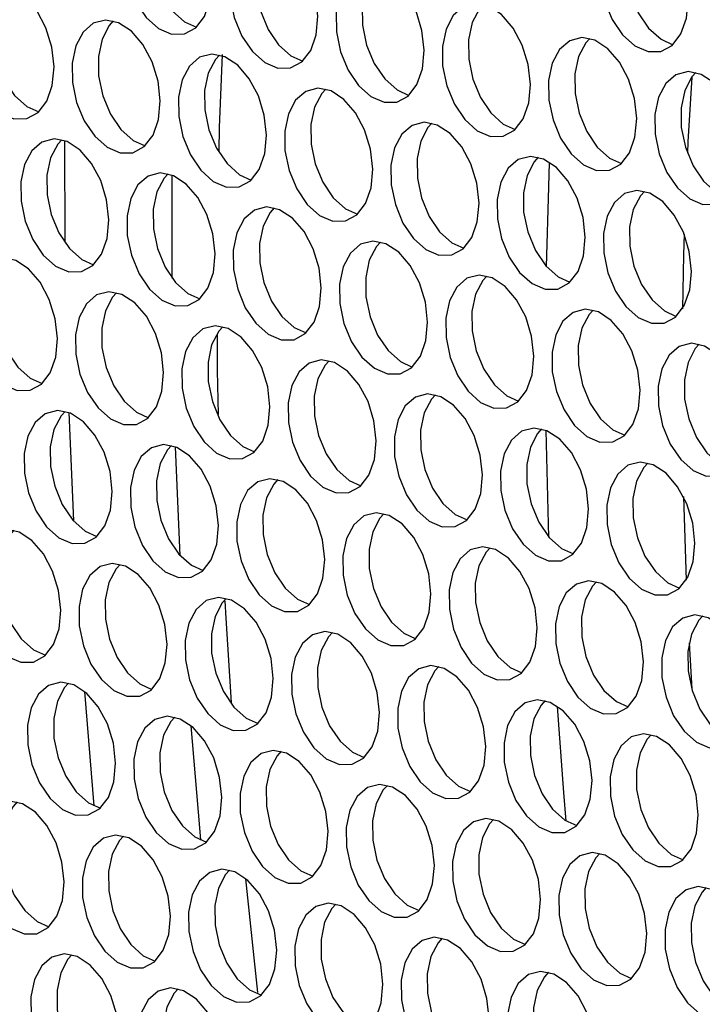
# Model space of a CAD drawing. Units: millimetres. Extents: x 100 to 5840, y 100 to 4103.
# Drawn here: x 4500 to 4540, y 3111 to 3168 of the extents above; entities that cross this region are included whole.
import ezdxf

# ---------------------------------------------------------------- set-up
doc = ezdxf.new("R2010")
doc.units = ezdxf.units.MM
doc.header["$LTSCALE"] = 20

msp = doc.modelspace()

# ---------------------------------------------------------------- linework, layer by layer
at = {"color": 7, "linetype": 'Continuous', "lineweight": 25}
for p, q in [((4502.678, 3160.946), (4502.696, 3155.014)), ((4508.944, 3152.944), (4508.952, 3158.93)), ((4502.928, 3145.117), (4503.204, 3138.811)), ((4530.875, 3137.863), (4530.722, 3144.075)), ((4509.417, 3136.797), (4509.148, 3143.121)), ((4538.702, 3140.239), (4538.86, 3135.369)), ((4539.033, 3131.713), (4539.188, 3129.026)), ((4513.216, 3117.977), (4513.91, 3111.361))]:
    msp.add_line(p, q, dxfattribs=at)
at = {"color": 7, "linetype": 'Continuous', "lineweight": 25, "flags": 128}
for points in [[(4511.248, 3170.164), (4511.12, 3171.32), (4510.774, 3172.446), (4510.243, 3173.443), (4509.571, 3174.222), (4508.821, 3174.714), (4508.057, 3174.874), (4507.348, 3174.689), (4506.758, 3174.176), (4506.337, 3173.379), (4506.125, 3172.37), (4506.139, 3171.239), (4506.378, 3170.085), (4506.822, 3169.011), (4507.43, 3168.113), (4508.149, 3167.471), (4508.915, 3167.141), (4509.659, 3167.153), (4510.316, 3167.506), (4510.828, 3168.168), (4511.148, 3169.082), (4511.248, 3170.164)], [(4508.512, 3174.819), (4508.278, 3174.562), (4507.858, 3173.765), (4507.645, 3172.756), (4507.659, 3171.625), (4507.899, 3170.471), (4508.342, 3169.397), (4508.951, 3168.499), (4509.67, 3167.857), (4510.359, 3167.545)], [(4538.979, 3169.146), (4538.851, 3170.302), (4538.506, 3171.429), (4537.974, 3172.426), (4537.303, 3173.204), (4536.552, 3173.696), (4535.788, 3173.857), (4535.08, 3173.672), (4534.489, 3173.158), (4534.069, 3172.362), (4533.856, 3171.353), (4533.87, 3170.221), (4534.11, 3169.067), (4534.553, 3167.993), (4535.162, 3167.095), (4535.881, 3166.453), (4536.646, 3166.123), (4537.391, 3166.135), (4538.048, 3166.488), (4538.559, 3167.151), (4538.879, 3168.064), (4538.979, 3169.146)], [(4536.243, 3173.802), (4536.009, 3173.545), (4535.589, 3172.748), (4535.376, 3171.739), (4535.391, 3170.607), (4535.63, 3169.453), (4536.074, 3168.379), (4536.682, 3167.481), (4537.401, 3166.839), (4538.091, 3166.527)], [(4517.432, 3168.181), (4517.304, 3169.337), (4516.959, 3170.463), (4516.427, 3171.46), (4515.756, 3172.239), (4515.005, 3172.731), (4514.241, 3172.891), (4513.533, 3172.707), (4512.942, 3172.193), (4512.522, 3171.397), (4512.309, 3170.387), (4512.323, 3169.256), (4512.563, 3168.102), (4513.006, 3167.028), (4513.615, 3166.13), (4514.334, 3165.488), (4515.099, 3165.158), (4515.844, 3165.17), (4516.501, 3165.523), (4517.012, 3166.186), (4517.332, 3167.099), (4517.432, 3168.181)], [(4514.696, 3172.836), (4514.462, 3172.579), (4514.042, 3171.783), (4513.829, 3170.774), (4513.844, 3169.642), (4514.083, 3168.488), (4514.527, 3167.414), (4515.135, 3166.516), (4515.854, 3165.874), (4516.544, 3165.562)], [(4523.617, 3166.198), (4523.489, 3167.354), (4523.143, 3168.481), (4522.611, 3169.478), (4521.94, 3170.256), (4521.189, 3170.748), (4520.426, 3170.908), (4519.717, 3170.724), (4519.126, 3170.21), (4518.706, 3169.414), (4518.494, 3168.405), (4518.508, 3167.273), (4518.747, 3166.119), (4519.191, 3165.045), (4519.799, 3164.147), (4520.518, 3163.505), (4521.284, 3163.175), (4522.028, 3163.187), (4522.685, 3163.54), (4523.197, 3164.203), (4523.517, 3165.116), (4523.617, 3166.198)], [(4520.881, 3170.854), (4520.647, 3170.596), (4520.226, 3169.8), (4520.014, 3168.791), (4520.028, 3167.659), (4520.267, 3166.505), (4520.711, 3165.431), (4521.319, 3164.533), (4522.038, 3163.891), (4522.728, 3163.579)], [(4502.07, 3165.233), (4501.942, 3166.389), (4501.596, 3167.515), (4501.064, 3168.512), (4500.393, 3169.291), (4499.642, 3169.783), (4498.879, 3169.943), (4498.17, 3169.759), (4497.579, 3169.245), (4497.159, 3168.449), (4496.947, 3167.439), (4496.961, 3166.308), (4497.2, 3165.154), (4497.644, 3164.08), (4498.252, 3163.182), (4498.971, 3162.54), (4499.737, 3162.21), (4500.481, 3162.222), (4501.138, 3162.575), (4501.65, 3163.238), (4501.97, 3164.151), (4502.07, 3165.233)], [(4499.334, 3169.888), (4499.1, 3169.631), (4498.679, 3168.835), (4498.467, 3167.826), (4498.481, 3166.694), (4498.72, 3165.54), (4499.164, 3164.466), (4499.772, 3163.568), (4500.491, 3162.926), (4501.181, 3162.614)], [(4529.801, 3164.216), (4529.673, 3165.371), (4529.328, 3166.498), (4528.796, 3167.495), (4528.125, 3168.274), (4527.374, 3168.765), (4526.61, 3168.926), (4525.902, 3168.741), (4525.311, 3168.228), (4524.891, 3167.431), (4524.678, 3166.422), (4524.692, 3165.29), (4524.932, 3164.136), (4525.375, 3163.062), (4525.984, 3162.164), (4526.702, 3161.522), (4527.468, 3161.192), (4528.213, 3161.205), (4528.87, 3161.558), (4529.381, 3162.22), (4529.701, 3163.133), (4529.801, 3164.216)], [(4527.065, 3168.871), (4526.831, 3168.614), (4526.411, 3167.817), (4526.198, 3166.808), (4526.212, 3165.676), (4526.452, 3164.522), (4526.896, 3163.449), (4527.504, 3162.551), (4528.223, 3161.908), (4528.913, 3161.596)], [(4508.254, 3163.25), (4508.126, 3164.406), (4507.781, 3165.533), (4507.249, 3166.529), (4506.578, 3167.308), (4505.827, 3167.8), (4505.063, 3167.96), (4504.355, 3167.776), (4503.764, 3167.262), (4503.344, 3166.466), (4503.131, 3165.457), (4503.145, 3164.325), (4503.385, 3163.171), (4503.828, 3162.097), (4504.437, 3161.199), (4505.155, 3160.557), (4505.921, 3160.227), (4506.666, 3160.239), (4507.323, 3160.592), (4507.834, 3161.255), (4508.154, 3162.168), (4508.254, 3163.25)], [(4505.518, 3167.906), (4505.284, 3167.648), (4504.864, 3166.852), (4504.651, 3165.843), (4504.665, 3164.711), (4504.905, 3163.557), (4505.349, 3162.483), (4505.957, 3161.585), (4506.676, 3160.943), (4507.366, 3160.631)], [(4535.986, 3162.233), (4535.858, 3163.389), (4535.512, 3164.515), (4534.98, 3165.512), (4534.309, 3166.291), (4533.558, 3166.782), (4532.795, 3166.943), (4532.086, 3166.758), (4531.495, 3166.245), (4531.075, 3165.448), (4530.862, 3164.439), (4530.877, 3163.307), (4531.116, 3162.153), (4531.56, 3161.08), (4532.168, 3160.182), (4532.887, 3159.539), (4533.653, 3159.21), (4534.397, 3159.222), (4535.054, 3159.575), (4535.565, 3160.237), (4535.885, 3161.15), (4535.986, 3162.233)], [(4533.25, 3166.888), (4533.016, 3166.631), (4532.595, 3165.834), (4532.383, 3164.825), (4532.397, 3163.693), (4532.636, 3162.539), (4533.08, 3161.466), (4533.688, 3160.568), (4534.407, 3159.925), (4535.097, 3159.613)], [(4514.439, 3161.268), (4514.311, 3162.423), (4513.965, 3163.55), (4513.433, 3164.547), (4512.762, 3165.325), (4512.011, 3165.817), (4511.248, 3165.978), (4510.539, 3165.793), (4509.948, 3165.28), (4509.528, 3164.483), (4509.315, 3163.474), (4509.33, 3162.342), (4509.569, 3161.188), (4510.013, 3160.114), (4510.621, 3159.216), (4511.34, 3158.574), (4512.106, 3158.244), (4512.85, 3158.257), (4513.507, 3158.609), (4514.018, 3159.272), (4514.338, 3160.185), (4514.439, 3161.268)], [(4511.703, 3165.923), (4511.469, 3165.666), (4511.048, 3164.869), (4510.836, 3163.86), (4510.85, 3162.728), (4511.089, 3161.574), (4511.533, 3160.5), (4512.141, 3159.603), (4512.86, 3158.96), (4513.55, 3158.648)], [(4511.863, 3165.961), (4511.687, 3161.698), (4511.661, 3160.325)], [(4542.17, 3160.25), (4542.042, 3161.406), (4541.697, 3162.532), (4541.165, 3163.529), (4540.493, 3164.308), (4539.743, 3164.799), (4538.979, 3164.96), (4538.27, 3164.775), (4537.68, 3164.262), (4537.259, 3163.465), (4537.047, 3162.456), (4537.061, 3161.324), (4537.3, 3160.17), (4537.744, 3159.097), (4538.352, 3158.199), (4539.071, 3157.556), (4539.837, 3157.227), (4540.582, 3157.239), (4541.239, 3157.592), (4541.75, 3158.254), (4542.07, 3159.167), (4542.17, 3160.25)], [(4539.434, 3164.905), (4539.2, 3164.648), (4538.78, 3163.851), (4538.567, 3162.842), (4538.581, 3161.71), (4538.821, 3160.556), (4539.264, 3159.483), (4539.873, 3158.585), (4540.592, 3157.943), (4541.282, 3157.63)], [(4539.195, 3164.642), (4538.97, 3160.874), (4538.937, 3160.214)], [(4520.623, 3159.285), (4520.495, 3160.441), (4520.15, 3161.567), (4519.618, 3162.564), (4518.946, 3163.343), (4518.196, 3163.834), (4517.432, 3163.995), (4516.723, 3163.81), (4516.133, 3163.297), (4515.712, 3162.5), (4515.5, 3161.491), (4515.514, 3160.359), (4515.753, 3159.205), (4516.197, 3158.132), (4516.805, 3157.234), (4517.524, 3156.591), (4518.29, 3156.262), (4519.035, 3156.274), (4519.692, 3156.627), (4520.203, 3157.289), (4520.523, 3158.202), (4520.623, 3159.285)], [(4517.887, 3163.94), (4517.653, 3163.683), (4517.233, 3162.886), (4517.02, 3161.877), (4517.034, 3160.745), (4517.274, 3159.591), (4517.717, 3158.518), (4518.326, 3157.62), (4519.045, 3156.977), (4519.735, 3156.665)], [(4526.808, 3157.302), (4526.679, 3158.458), (4526.334, 3159.584), (4525.802, 3160.581), (4525.131, 3161.36), (4524.38, 3161.851), (4523.617, 3162.012), (4522.908, 3161.827), (4522.317, 3161.314), (4521.897, 3160.517), (4521.684, 3159.508), (4521.698, 3158.376), (4521.938, 3157.222), (4522.381, 3156.149), (4522.99, 3155.251), (4523.709, 3154.608), (4524.474, 3154.279), (4525.219, 3154.291), (4525.876, 3154.644), (4526.387, 3155.306), (4526.707, 3156.219), (4526.808, 3157.302)], [(4524.071, 3161.957), (4523.837, 3161.7), (4523.417, 3160.903), (4523.205, 3159.894), (4523.219, 3158.762), (4523.458, 3157.608), (4523.902, 3156.535), (4524.51, 3155.637), (4525.229, 3154.995), (4525.919, 3154.682)], [(4505.261, 3156.337), (4505.132, 3157.492), (4504.787, 3158.619), (4504.255, 3159.616), (4503.584, 3160.395), (4502.833, 3160.886), (4502.07, 3161.047), (4501.361, 3160.862), (4500.77, 3160.349), (4500.35, 3159.552), (4500.137, 3158.543), (4500.151, 3157.411), (4500.391, 3156.257), (4500.834, 3155.183), (4501.443, 3154.286), (4502.162, 3153.643), (4502.927, 3153.313), (4503.672, 3153.326), (4504.329, 3153.679), (4504.84, 3154.341), (4505.16, 3155.254), (4505.261, 3156.337)], [(4502.524, 3160.992), (4502.29, 3160.735), (4501.87, 3159.938), (4501.658, 3158.929), (4501.672, 3157.797), (4501.911, 3156.643), (4502.355, 3155.57), (4502.963, 3154.672), (4503.682, 3154.029), (4504.372, 3153.717)], [(4532.992, 3155.319), (4532.864, 3156.475), (4532.518, 3157.601), (4531.986, 3158.598), (4531.315, 3159.377), (4530.565, 3159.869), (4529.801, 3160.029), (4529.092, 3159.844), (4528.502, 3159.331), (4528.081, 3158.534), (4527.869, 3157.525), (4527.883, 3156.394), (4528.122, 3155.24), (4528.566, 3154.166), (4529.174, 3153.268), (4529.893, 3152.626), (4530.659, 3152.296), (4531.403, 3152.308), (4532.06, 3152.661), (4532.572, 3153.323), (4532.892, 3154.237), (4532.992, 3155.319)], [(4530.256, 3159.974), (4530.022, 3159.717), (4529.602, 3158.921), (4529.389, 3157.911), (4529.403, 3156.78), (4529.643, 3155.626), (4530.086, 3154.552), (4530.695, 3153.654), (4531.413, 3153.012), (4532.103, 3152.7)], [(4530.74, 3153.602), (4530.865, 3158.254), (4530.919, 3159.68)], [(4511.445, 3154.354), (4511.317, 3155.51), (4510.971, 3156.636), (4510.439, 3157.633), (4509.768, 3158.412), (4509.018, 3158.903), (4508.254, 3159.064), (4507.545, 3158.879), (4506.955, 3158.366), (4506.534, 3157.569), (4506.322, 3156.56), (4506.336, 3155.428), (4506.575, 3154.274), (4507.019, 3153.201), (4507.627, 3152.303), (4508.346, 3151.66), (4509.112, 3151.331), (4509.856, 3151.343), (4510.513, 3151.696), (4511.025, 3152.358), (4511.345, 3153.271), (4511.445, 3154.354)], [(4508.709, 3159.009), (4508.475, 3158.752), (4508.055, 3157.955), (4507.842, 3156.946), (4507.856, 3155.814), (4508.096, 3154.66), (4508.539, 3153.587), (4509.148, 3152.689), (4509.866, 3152.047), (4510.556, 3151.734)], [(4539.176, 3153.336), (4539.048, 3154.492), (4538.703, 3155.618), (4538.171, 3156.615), (4537.5, 3157.394), (4536.749, 3157.886), (4535.985, 3158.046), (4535.277, 3157.862), (4534.686, 3157.348), (4534.266, 3156.552), (4534.053, 3155.543), (4534.067, 3154.411), (4534.307, 3153.257), (4534.75, 3152.183), (4535.359, 3151.285), (4536.078, 3150.643), (4536.843, 3150.313), (4537.588, 3150.325), (4538.245, 3150.678), (4538.756, 3151.341), (4539.076, 3152.254), (4539.176, 3153.336)], [(4536.44, 3157.991), (4536.206, 3157.734), (4535.786, 3156.938), (4535.573, 3155.929), (4535.588, 3154.797), (4535.827, 3153.643), (4536.271, 3152.569), (4536.879, 3151.671), (4537.598, 3151.029), (4538.288, 3150.717)], [(4517.629, 3152.371), (4517.501, 3153.527), (4517.156, 3154.653), (4516.624, 3155.65), (4515.953, 3156.429), (4515.202, 3156.921), (4514.438, 3157.081), (4513.73, 3156.896), (4513.139, 3156.383), (4512.719, 3155.586), (4512.506, 3154.577), (4512.52, 3153.445), (4512.76, 3152.291), (4513.203, 3151.218), (4513.812, 3150.32), (4514.531, 3149.678), (4515.296, 3149.348), (4516.041, 3149.36), (4516.698, 3149.713), (4517.209, 3150.375), (4517.529, 3151.288), (4517.629, 3152.371)], [(4514.893, 3157.026), (4514.659, 3156.769), (4514.239, 3155.972), (4514.026, 3154.963), (4514.041, 3153.832), (4514.28, 3152.678), (4514.724, 3151.604), (4515.332, 3150.706), (4516.051, 3150.064), (4516.741, 3149.752)], [(4538.747, 3155.508), (4538.712, 3154.304), (4538.647, 3151.153)], [(4523.814, 3150.388), (4523.686, 3151.544), (4523.34, 3152.67), (4522.808, 3153.667), (4522.137, 3154.446), (4521.386, 3154.938), (4520.623, 3155.098), (4519.914, 3154.914), (4519.323, 3154.4), (4518.903, 3153.604), (4518.69, 3152.594), (4518.705, 3151.463), (4518.944, 3150.309), (4519.388, 3149.235), (4519.996, 3148.337), (4520.715, 3147.695), (4521.481, 3147.365), (4522.225, 3147.377), (4522.882, 3147.73), (4523.393, 3148.393), (4523.713, 3149.306), (4523.814, 3150.388)], [(4521.078, 3155.043), (4520.844, 3154.786), (4520.423, 3153.99), (4520.211, 3152.981), (4520.225, 3151.849), (4520.464, 3150.695), (4520.908, 3149.621), (4521.516, 3148.723), (4522.235, 3148.081), (4522.925, 3147.769)], [(4502.267, 3149.423), (4502.139, 3150.579), (4501.793, 3151.705), (4501.261, 3152.702), (4500.59, 3153.481), (4499.839, 3153.972), (4499.076, 3154.133), (4498.367, 3153.948), (4497.776, 3153.435), (4497.356, 3152.638), (4497.143, 3151.629), (4497.158, 3150.497), (4497.397, 3149.343), (4497.841, 3148.27), (4498.449, 3147.372), (4499.168, 3146.73), (4499.934, 3146.4), (4500.678, 3146.412), (4501.335, 3146.765), (4501.846, 3147.427), (4502.166, 3148.34), (4502.267, 3149.423)], [(4499.531, 3154.078), (4499.297, 3153.821), (4498.876, 3153.024), (4498.664, 3152.015), (4498.678, 3150.884), (4498.917, 3149.73), (4499.361, 3148.656), (4499.969, 3147.758), (4500.688, 3147.116), (4501.378, 3146.804)], [(4529.998, 3148.405), (4529.87, 3149.561), (4529.525, 3150.688), (4528.993, 3151.684), (4528.322, 3152.463), (4527.571, 3152.955), (4526.807, 3153.115), (4526.099, 3152.931), (4525.508, 3152.417), (4525.087, 3151.621), (4524.875, 3150.612), (4524.889, 3149.48), (4525.129, 3148.326), (4525.572, 3147.252), (4526.18, 3146.354), (4526.899, 3145.712), (4527.665, 3145.382), (4528.41, 3145.394), (4529.067, 3145.747), (4529.578, 3146.41), (4529.898, 3147.323), (4529.998, 3148.405)], [(4527.262, 3153.061), (4527.028, 3152.803), (4526.608, 3152.007), (4526.395, 3150.998), (4526.409, 3149.866), (4526.649, 3148.712), (4527.092, 3147.638), (4527.701, 3146.74), (4528.42, 3146.098), (4529.11, 3145.786)], [(4508.451, 3147.44), (4508.323, 3148.596), (4507.978, 3149.722), (4507.446, 3150.719), (4506.775, 3151.498), (4506.024, 3151.99), (4505.26, 3152.15), (4504.552, 3151.966), (4503.961, 3151.452), (4503.54, 3150.655), (4503.328, 3149.646), (4503.342, 3148.515), (4503.582, 3147.361), (4504.025, 3146.287), (4504.633, 3145.389), (4505.352, 3144.747), (4506.118, 3144.417), (4506.863, 3144.429), (4507.52, 3144.782), (4508.031, 3145.445), (4508.351, 3146.358), (4508.451, 3147.44)], [(4505.715, 3152.095), (4505.481, 3151.838), (4505.061, 3151.042), (4504.848, 3150.033), (4504.862, 3148.901), (4505.102, 3147.747), (4505.545, 3146.673), (4506.154, 3145.775), (4506.873, 3145.133), (4507.563, 3144.821)], [(4536.183, 3146.423), (4536.054, 3147.578), (4535.709, 3148.705), (4535.177, 3149.702), (4534.506, 3150.48), (4533.755, 3150.972), (4532.992, 3151.133), (4532.283, 3150.948), (4531.692, 3150.435), (4531.272, 3149.638), (4531.059, 3148.629), (4531.073, 3147.497), (4531.313, 3146.343), (4531.757, 3145.269), (4532.365, 3144.371), (4533.084, 3143.729), (4533.85, 3143.399), (4534.594, 3143.412), (4535.251, 3143.765), (4535.762, 3144.427), (4536.082, 3145.34), (4536.183, 3146.423)], [(4533.447, 3151.078), (4533.213, 3150.821), (4532.792, 3150.024), (4532.58, 3149.015), (4532.594, 3147.883), (4532.833, 3146.729), (4533.277, 3145.655), (4533.885, 3144.758), (4534.604, 3144.115), (4535.294, 3143.803)], [(4514.636, 3145.457), (4514.507, 3146.613), (4514.162, 3147.74), (4513.63, 3148.736), (4512.959, 3149.515), (4512.208, 3150.007), (4511.445, 3150.167), (4510.736, 3149.983), (4510.145, 3149.469), (4509.725, 3148.673), (4509.512, 3147.664), (4509.526, 3146.532), (4509.766, 3145.378), (4510.21, 3144.304), (4510.818, 3143.406), (4511.537, 3142.764), (4512.303, 3142.434), (4513.047, 3142.446), (4513.704, 3142.799), (4514.215, 3143.462), (4514.535, 3144.375), (4514.636, 3145.457)], [(4511.9, 3150.112), (4511.666, 3149.855), (4511.245, 3149.059), (4511.033, 3148.05), (4511.047, 3146.918), (4511.286, 3145.764), (4511.73, 3144.69), (4512.338, 3143.792), (4513.057, 3143.15), (4513.747, 3142.838)], [(4511.566, 3149.649), (4511.571, 3147.56), (4511.632, 3145.001)], [(4542.367, 3144.44), (4542.239, 3145.596), (4541.893, 3146.722), (4541.362, 3147.719), (4540.69, 3148.498), (4539.94, 3148.989), (4539.176, 3149.15), (4538.467, 3148.965), (4537.877, 3148.452), (4537.456, 3147.655), (4537.244, 3146.646), (4537.258, 3145.514), (4537.497, 3144.36), (4537.941, 3143.287), (4538.549, 3142.389), (4539.268, 3141.746), (4540.034, 3141.417), (4540.778, 3141.429), (4541.435, 3141.782), (4541.947, 3142.444), (4542.267, 3143.357), (4542.367, 3144.44)], [(4539.631, 3149.095), (4539.397, 3148.838), (4538.977, 3148.041), (4538.764, 3147.032), (4538.778, 3145.9), (4539.018, 3144.746), (4539.461, 3143.673), (4540.07, 3142.775), (4540.789, 3142.132), (4541.479, 3141.82)], [(4520.82, 3143.474), (4520.692, 3144.63), (4520.346, 3145.757), (4519.815, 3146.754), (4519.143, 3147.532), (4518.393, 3148.024), (4517.629, 3148.185), (4516.92, 3148), (4516.33, 3147.486), (4515.909, 3146.69), (4515.697, 3145.681), (4515.711, 3144.549), (4515.95, 3143.395), (4516.394, 3142.321), (4517.002, 3141.423), (4517.721, 3140.781), (4518.487, 3140.451), (4519.231, 3140.463), (4519.888, 3140.816), (4520.4, 3141.479), (4520.72, 3142.392), (4520.82, 3143.474)], [(4518.084, 3148.13), (4517.85, 3147.873), (4517.43, 3147.076), (4517.217, 3146.067), (4517.231, 3144.935), (4517.471, 3143.781), (4517.914, 3142.707), (4518.523, 3141.81), (4519.242, 3141.167), (4519.932, 3140.855)], [(4527.005, 3141.492), (4526.876, 3142.647), (4526.531, 3143.774), (4525.999, 3144.771), (4525.328, 3145.55), (4524.577, 3146.041), (4523.813, 3146.202), (4523.105, 3146.017), (4522.514, 3145.504), (4522.094, 3144.707), (4521.881, 3143.698), (4521.895, 3142.566), (4522.135, 3141.412), (4522.578, 3140.338), (4523.187, 3139.441), (4523.906, 3138.798), (4524.671, 3138.468), (4525.416, 3138.481), (4526.073, 3138.834), (4526.584, 3139.496), (4526.904, 3140.409), (4527.005, 3141.492)], [(4524.268, 3146.147), (4524.034, 3145.89), (4523.614, 3145.093), (4523.401, 3144.084), (4523.416, 3142.952), (4523.655, 3141.798), (4524.099, 3140.725), (4524.707, 3139.827), (4525.426, 3139.184), (4526.116, 3138.872)], [(4505.458, 3140.526), (4505.329, 3141.682), (4504.984, 3142.809), (4504.452, 3143.806), (4503.781, 3144.584), (4503.03, 3145.076), (4502.266, 3145.237), (4501.558, 3145.052), (4500.967, 3144.538), (4500.547, 3143.742), (4500.334, 3142.733), (4500.348, 3141.601), (4500.588, 3140.447), (4501.031, 3139.373), (4501.64, 3138.475), (4502.359, 3137.833), (4503.124, 3137.503), (4503.869, 3137.515), (4504.526, 3137.868), (4505.037, 3138.531), (4505.357, 3139.444), (4505.458, 3140.526)], [(4502.721, 3145.182), (4502.487, 3144.925), (4502.067, 3144.128), (4501.854, 3143.119), (4501.869, 3141.987), (4502.108, 3140.833), (4502.552, 3139.759), (4503.16, 3138.861), (4503.879, 3138.219), (4504.569, 3137.907)], [(4533.189, 3139.509), (4533.061, 3140.665), (4532.715, 3141.791), (4532.183, 3142.788), (4531.512, 3143.567), (4530.761, 3144.058), (4529.998, 3144.219), (4529.289, 3144.034), (4528.698, 3143.521), (4528.278, 3142.724), (4528.066, 3141.715), (4528.08, 3140.583), (4528.319, 3139.429), (4528.763, 3138.356), (4529.371, 3137.458), (4530.09, 3136.815), (4530.856, 3136.486), (4531.6, 3136.498), (4532.257, 3136.851), (4532.769, 3137.513), (4533.089, 3138.426), (4533.189, 3139.509)], [(4530.453, 3144.164), (4530.219, 3143.907), (4529.798, 3143.11), (4529.586, 3142.101), (4529.6, 3140.969), (4529.84, 3139.815), (4530.283, 3138.742), (4530.891, 3137.844), (4531.61, 3137.202), (4532.3, 3136.889)], [(4511.642, 3138.544), (4511.514, 3139.699), (4511.168, 3140.826), (4510.636, 3141.823), (4509.965, 3142.602), (4509.214, 3143.093), (4508.451, 3143.254), (4507.742, 3143.069), (4507.151, 3142.556), (4506.731, 3141.759), (4506.519, 3140.75), (4506.533, 3139.618), (4506.772, 3138.464), (4507.216, 3137.39), (4507.824, 3136.493), (4508.543, 3135.85), (4509.309, 3135.52), (4510.053, 3135.533), (4510.71, 3135.886), (4511.222, 3136.548), (4511.542, 3137.461), (4511.642, 3138.544)], [(4508.906, 3143.199), (4508.672, 3142.942), (4508.251, 3142.145), (4508.039, 3141.136), (4508.053, 3140.004), (4508.293, 3138.85), (4508.736, 3137.777), (4509.344, 3136.879), (4510.063, 3136.236), (4510.753, 3135.924)], [(4539.373, 3137.526), (4539.245, 3138.682), (4538.9, 3139.808), (4538.368, 3140.805), (4537.697, 3141.584), (4536.946, 3142.076), (4536.182, 3142.236), (4535.474, 3142.051), (4534.883, 3141.538), (4534.463, 3140.741), (4534.25, 3139.732), (4534.264, 3138.6), (4534.504, 3137.446), (4534.947, 3136.373), (4535.556, 3135.475), (4536.275, 3134.833), (4537.04, 3134.503), (4537.785, 3134.515), (4538.442, 3134.868), (4538.953, 3135.53), (4539.273, 3136.443), (4539.373, 3137.526)], [(4536.637, 3142.181), (4536.403, 3141.924), (4535.983, 3141.127), (4535.77, 3140.118), (4535.784, 3138.987), (4536.024, 3137.833), (4536.468, 3136.759), (4537.076, 3135.861), (4537.795, 3135.219), (4538.485, 3134.907)], [(4517.826, 3136.561), (4517.698, 3137.717), (4517.353, 3138.843), (4516.821, 3139.84), (4516.15, 3140.619), (4515.399, 3141.11), (4514.635, 3141.271), (4513.927, 3141.086), (4513.336, 3140.573), (4512.916, 3139.776), (4512.703, 3138.767), (4512.717, 3137.635), (4512.957, 3136.481), (4513.4, 3135.408), (4514.009, 3134.51), (4514.727, 3133.867), (4515.493, 3133.538), (4516.238, 3133.55), (4516.895, 3133.903), (4517.406, 3134.565), (4517.726, 3135.478), (4517.826, 3136.561)], [(4515.09, 3141.216), (4514.856, 3140.959), (4514.436, 3140.162), (4514.223, 3139.153), (4514.237, 3138.021), (4514.477, 3136.867), (4514.921, 3135.794), (4515.529, 3134.896), (4516.248, 3134.253), (4516.938, 3133.941)], [(4524.011, 3134.578), (4523.883, 3135.734), (4523.537, 3136.86), (4523.005, 3137.857), (4522.334, 3138.636), (4521.583, 3139.127), (4520.82, 3139.288), (4520.111, 3139.103), (4519.52, 3138.59), (4519.1, 3137.793), (4518.887, 3136.784), (4518.902, 3135.652), (4519.141, 3134.498), (4519.585, 3133.425), (4520.193, 3132.527), (4520.912, 3131.885), (4521.678, 3131.555), (4522.422, 3131.567), (4523.079, 3131.92), (4523.59, 3132.582), (4523.91, 3133.495), (4524.011, 3134.578)], [(4521.275, 3139.233), (4521.041, 3138.976), (4520.62, 3138.179), (4520.408, 3137.17), (4520.422, 3136.039), (4520.661, 3134.885), (4521.105, 3133.811), (4521.713, 3132.913), (4522.432, 3132.271), (4523.122, 3131.959)], [(4502.464, 3133.613), (4502.336, 3134.769), (4501.99, 3135.895), (4501.458, 3136.892), (4500.787, 3137.671), (4500.036, 3138.162), (4499.273, 3138.323), (4498.564, 3138.138), (4497.973, 3137.625), (4497.553, 3136.828), (4497.34, 3135.819), (4497.355, 3134.687), (4497.594, 3133.533), (4498.038, 3132.46), (4498.646, 3131.562), (4499.365, 3130.919), (4500.131, 3130.59), (4500.875, 3130.602), (4501.532, 3130.955), (4502.043, 3131.617), (4502.363, 3132.53), (4502.464, 3133.613)], [(4499.728, 3138.268), (4499.494, 3138.011), (4499.073, 3137.214), (4498.861, 3136.205), (4498.875, 3135.073), (4499.114, 3133.919), (4499.558, 3132.846), (4500.166, 3131.948), (4500.885, 3131.305), (4501.575, 3130.993)], [(4530.195, 3132.595), (4530.067, 3133.751), (4529.722, 3134.877), (4529.19, 3135.874), (4528.518, 3136.653), (4527.768, 3137.145), (4527.004, 3137.305), (4526.295, 3137.121), (4525.705, 3136.607), (4525.284, 3135.81), (4525.072, 3134.801), (4525.086, 3133.67), (4525.325, 3132.516), (4525.769, 3131.442), (4526.377, 3130.544), (4527.096, 3129.902), (4527.862, 3129.572), (4528.607, 3129.584), (4529.264, 3129.937), (4529.775, 3130.6), (4530.095, 3131.513), (4530.195, 3132.595)], [(4527.459, 3137.25), (4527.225, 3136.993), (4526.805, 3136.197), (4526.592, 3135.188), (4526.606, 3134.056), (4526.846, 3132.902), (4527.289, 3131.828), (4527.898, 3130.93), (4528.617, 3130.288), (4529.307, 3129.976)], [(4508.648, 3131.63), (4508.52, 3132.786), (4508.175, 3133.912), (4507.643, 3134.909), (4506.971, 3135.688), (4506.221, 3136.179), (4505.457, 3136.34), (4504.748, 3136.155), (4504.158, 3135.642), (4503.737, 3134.845), (4503.525, 3133.836), (4503.539, 3132.704), (4503.778, 3131.55), (4504.222, 3130.477), (4504.83, 3129.579), (4505.549, 3128.937), (4506.315, 3128.607), (4507.06, 3128.619), (4507.717, 3128.972), (4508.228, 3129.634), (4508.548, 3130.547), (4508.648, 3131.63)], [(4505.912, 3136.285), (4505.678, 3136.028), (4505.258, 3135.231), (4505.045, 3134.222), (4505.059, 3133.091), (4505.299, 3131.937), (4505.742, 3130.863), (4506.351, 3129.965), (4507.07, 3129.323), (4507.76, 3129.01)], [(4536.38, 3130.612), (4536.251, 3131.768), (4535.906, 3132.895), (4535.374, 3133.891), (4534.703, 3134.67), (4533.952, 3135.162), (4533.189, 3135.322), (4532.48, 3135.138), (4531.889, 3134.624), (4531.469, 3133.828), (4531.256, 3132.819), (4531.27, 3131.687), (4531.51, 3130.533), (4531.953, 3129.459), (4532.562, 3128.561), (4533.281, 3127.919), (4534.046, 3127.589), (4534.791, 3127.601), (4535.448, 3127.954), (4535.959, 3128.617), (4536.279, 3129.53), (4536.38, 3130.612)], [(4533.643, 3135.267), (4533.409, 3135.01), (4532.989, 3134.214), (4532.777, 3133.205), (4532.791, 3132.073), (4533.03, 3130.919), (4533.474, 3129.845), (4534.082, 3128.947), (4534.801, 3128.305), (4535.491, 3127.993)], [(4514.833, 3129.647), (4514.704, 3130.803), (4514.359, 3131.929), (4513.827, 3132.926), (4513.156, 3133.705), (4512.405, 3134.197), (4511.642, 3134.357), (4510.933, 3134.173), (4510.342, 3133.659), (4509.922, 3132.862), (4509.709, 3131.853), (4509.723, 3130.722), (4509.963, 3129.568), (4510.406, 3128.494), (4511.015, 3127.596), (4511.734, 3126.954), (4512.499, 3126.624), (4513.244, 3126.636), (4513.901, 3126.989), (4514.412, 3127.652), (4514.732, 3128.565), (4514.833, 3129.647)], [(4512.096, 3134.302), (4511.862, 3134.045), (4511.442, 3133.249), (4511.23, 3132.239), (4511.244, 3131.108), (4511.483, 3129.954), (4511.927, 3128.88), (4512.535, 3127.982), (4513.254, 3127.34), (4513.944, 3127.028)], [(4512.018, 3134.156), (4512.062, 3133.155), (4512.381, 3128.241)], [(4542.564, 3128.63), (4542.436, 3129.785), (4542.09, 3130.912), (4541.558, 3131.909), (4540.887, 3132.687), (4540.137, 3133.179), (4539.373, 3133.34), (4538.664, 3133.155), (4538.074, 3132.641), (4537.653, 3131.845), (4537.441, 3130.836), (4537.455, 3129.704), (4537.694, 3128.55), (4538.138, 3127.476), (4538.746, 3126.578), (4539.465, 3125.936), (4540.231, 3125.606), (4540.975, 3125.618), (4541.632, 3125.971), (4542.144, 3126.634), (4542.464, 3127.547), (4542.564, 3128.63)], [(4539.828, 3133.285), (4539.594, 3133.028), (4539.174, 3132.231), (4538.961, 3131.222), (4538.975, 3130.09), (4539.215, 3128.936), (4539.658, 3127.862), (4540.267, 3126.965), (4540.985, 3126.322), (4541.675, 3126.01)], [(4521.017, 3127.664), (4520.889, 3128.82), (4520.543, 3129.947), (4520.011, 3130.943), (4519.34, 3131.722), (4518.59, 3132.214), (4517.826, 3132.374), (4517.117, 3132.19), (4516.527, 3131.676), (4516.106, 3130.88), (4515.894, 3129.871), (4515.908, 3128.739), (4516.147, 3127.585), (4516.591, 3126.511), (4517.199, 3125.613), (4517.918, 3124.971), (4518.684, 3124.641), (4519.428, 3124.653), (4520.085, 3125.006), (4520.597, 3125.669), (4520.917, 3126.582), (4521.017, 3127.664)], [(4518.281, 3132.319), (4518.047, 3132.062), (4517.627, 3131.266), (4517.414, 3130.257), (4517.428, 3129.125), (4517.668, 3127.971), (4518.111, 3126.897), (4518.72, 3125.999), (4519.438, 3125.357), (4520.128, 3125.045)], [(4527.201, 3125.681), (4527.073, 3126.837), (4526.728, 3127.964), (4526.196, 3128.961), (4525.525, 3129.739), (4524.774, 3130.231), (4524.01, 3130.392), (4523.302, 3130.207), (4522.711, 3129.693), (4522.291, 3128.897), (4522.078, 3127.888), (4522.092, 3126.756), (4522.332, 3125.602), (4522.775, 3124.528), (4523.384, 3123.63), (4524.103, 3122.988), (4524.868, 3122.658), (4525.613, 3122.67), (4526.27, 3123.023), (4526.781, 3123.686), (4527.101, 3124.599), (4527.201, 3125.681)], [(4524.465, 3130.337), (4524.231, 3130.08), (4523.811, 3129.283), (4523.598, 3128.274), (4523.613, 3127.142), (4523.852, 3125.988), (4524.296, 3124.914), (4524.904, 3124.016), (4525.623, 3123.374), (4526.313, 3123.062)], [(4505.654, 3124.716), (4505.526, 3125.872), (4505.181, 3126.998), (4504.649, 3127.995), (4503.978, 3128.774), (4503.227, 3129.266), (4502.463, 3129.426), (4501.755, 3129.242), (4501.164, 3128.728), (4500.744, 3127.932), (4500.531, 3126.923), (4500.545, 3125.791), (4500.785, 3124.637), (4501.228, 3123.563), (4501.837, 3122.665), (4502.556, 3122.023), (4503.321, 3121.693), (4504.066, 3121.705), (4504.723, 3122.058), (4505.234, 3122.721), (4505.554, 3123.634), (4505.654, 3124.716)], [(4502.918, 3129.371), (4502.684, 3129.114), (4502.264, 3128.318), (4502.051, 3127.309), (4502.066, 3126.177), (4502.305, 3125.023), (4502.749, 3123.949), (4503.357, 3123.051), (4504.076, 3122.409), (4504.766, 3122.097)], [(4503.836, 3128.894), (4503.837, 3128.879), (4504.393, 3122.231)], [(4533.386, 3123.699), (4533.258, 3124.854), (4532.912, 3125.981), (4532.38, 3126.978), (4531.709, 3127.757), (4530.958, 3128.248), (4530.195, 3128.409), (4529.486, 3128.224), (4528.895, 3127.711), (4528.475, 3126.914), (4528.263, 3125.905), (4528.277, 3124.773), (4528.516, 3123.619), (4528.96, 3122.545), (4529.568, 3121.648), (4530.287, 3121.005), (4531.053, 3120.675), (4531.797, 3120.688), (4532.454, 3121.041), (4532.965, 3121.703), (4533.285, 3122.616), (4533.386, 3123.699)], [(4530.65, 3128.354), (4530.416, 3128.097), (4529.995, 3127.3), (4529.783, 3126.291), (4529.797, 3125.159), (4530.036, 3124.005), (4530.48, 3122.932), (4531.088, 3122.034), (4531.807, 3121.391), (4532.497, 3121.079)], [(4531.885, 3121.342), (4531.744, 3123.017), (4531.373, 3128.019)], [(4511.839, 3122.733), (4511.711, 3123.889), (4511.365, 3125.016), (4510.833, 3126.013), (4510.162, 3126.791), (4509.411, 3127.283), (4508.648, 3127.443), (4507.939, 3127.259), (4507.348, 3126.745), (4506.928, 3125.949), (4506.716, 3124.94), (4506.73, 3123.808), (4506.969, 3122.654), (4507.413, 3121.58), (4508.021, 3120.682), (4508.74, 3120.04), (4509.506, 3119.71), (4510.25, 3119.722), (4510.907, 3120.075), (4511.418, 3120.738), (4511.738, 3121.651), (4511.839, 3122.733)], [(4509.103, 3127.389), (4508.869, 3127.132), (4508.448, 3126.335), (4508.236, 3125.326), (4508.25, 3124.194), (4508.489, 3123.04), (4508.933, 3121.966), (4509.541, 3121.068), (4510.26, 3120.426), (4510.95, 3120.114)], [(4510.619, 3120.229), (4510.552, 3120.953), (4510.051, 3126.887)], [(4539.57, 3121.716), (4539.442, 3122.872), (4539.097, 3123.998), (4538.565, 3124.995), (4537.894, 3125.774), (4537.143, 3126.265), (4536.379, 3126.426), (4535.671, 3126.241), (4535.08, 3125.728), (4534.659, 3124.931), (4534.447, 3123.922), (4534.461, 3122.79), (4534.701, 3121.636), (4535.144, 3120.563), (4535.752, 3119.665), (4536.471, 3119.022), (4537.237, 3118.693), (4537.982, 3118.705), (4538.639, 3119.058), (4539.15, 3119.72), (4539.47, 3120.633), (4539.57, 3121.716)], [(4536.834, 3126.371), (4536.6, 3126.114), (4536.18, 3125.317), (4535.967, 3124.308), (4535.981, 3123.176), (4536.221, 3122.022), (4536.664, 3120.949), (4537.273, 3120.051), (4537.992, 3119.408), (4538.682, 3119.096)], [(4518.023, 3120.751), (4517.895, 3121.906), (4517.55, 3123.033), (4517.018, 3124.03), (4516.347, 3124.809), (4515.596, 3125.3), (4514.832, 3125.461), (4514.124, 3125.276), (4513.533, 3124.763), (4513.112, 3123.966), (4512.9, 3122.957), (4512.914, 3121.825), (4513.154, 3120.671), (4513.597, 3119.597), (4514.205, 3118.7), (4514.924, 3118.057), (4515.69, 3117.727), (4516.435, 3117.74), (4517.092, 3118.093), (4517.603, 3118.755), (4517.923, 3119.668), (4518.023, 3120.751)], [(4515.287, 3125.406), (4515.053, 3125.149), (4514.633, 3124.352), (4514.42, 3123.343), (4514.434, 3122.211), (4514.674, 3121.057), (4515.117, 3119.984), (4515.726, 3119.086), (4516.445, 3118.443), (4517.135, 3118.131)], [(4524.208, 3118.768), (4524.079, 3119.924), (4523.734, 3121.05), (4523.202, 3122.047), (4522.531, 3122.826), (4521.78, 3123.317), (4521.017, 3123.478), (4520.308, 3123.293), (4519.717, 3122.78), (4519.297, 3121.983), (4519.084, 3120.974), (4519.098, 3119.842), (4519.338, 3118.688), (4519.782, 3117.615), (4520.39, 3116.717), (4521.109, 3116.074), (4521.875, 3115.745), (4522.619, 3115.757), (4523.276, 3116.11), (4523.787, 3116.772), (4524.107, 3117.685), (4524.208, 3118.768)], [(4521.472, 3123.423), (4521.238, 3123.166), (4520.817, 3122.369), (4520.605, 3121.36), (4520.619, 3120.228), (4520.858, 3119.074), (4521.302, 3118.001), (4521.91, 3117.103), (4522.629, 3116.46), (4523.319, 3116.148)], [(4502.661, 3117.803), (4502.532, 3118.958), (4502.187, 3120.085), (4501.655, 3121.082), (4500.984, 3121.86), (4500.233, 3122.352), (4499.47, 3122.513), (4498.761, 3122.328), (4498.17, 3121.815), (4497.75, 3121.018), (4497.537, 3120.009), (4497.551, 3118.877), (4497.791, 3117.723), (4498.235, 3116.649), (4498.843, 3115.751), (4499.562, 3115.109), (4500.328, 3114.779), (4501.072, 3114.792), (4501.729, 3115.145), (4502.24, 3115.807), (4502.56, 3116.72), (4502.661, 3117.803)], [(4499.925, 3122.458), (4499.691, 3122.201), (4499.27, 3121.404), (4499.058, 3120.395), (4499.072, 3119.263), (4499.311, 3118.109), (4499.755, 3117.035), (4500.363, 3116.138), (4501.082, 3115.495), (4501.772, 3115.183)], [(4530.392, 3116.785), (4530.264, 3117.941), (4529.918, 3119.067), (4529.387, 3120.064), (4528.715, 3120.843), (4527.965, 3121.334), (4527.201, 3121.495), (4526.492, 3121.31), (4525.902, 3120.797), (4525.481, 3120), (4525.269, 3118.991), (4525.283, 3117.859), (4525.522, 3116.705), (4525.966, 3115.632), (4526.574, 3114.734), (4527.293, 3114.092), (4528.059, 3113.762), (4528.803, 3113.774), (4529.46, 3114.127), (4529.972, 3114.789), (4530.292, 3115.702), (4530.392, 3116.785)], [(4527.656, 3121.44), (4527.422, 3121.183), (4527.002, 3120.386), (4526.789, 3119.377), (4526.803, 3118.246), (4527.043, 3117.092), (4527.486, 3116.018), (4528.095, 3115.12), (4528.814, 3114.478), (4529.504, 3114.165)], [(4508.845, 3115.82), (4508.717, 3116.976), (4508.371, 3118.102), (4507.84, 3119.099), (4507.168, 3119.878), (4506.418, 3120.369), (4505.654, 3120.53), (4504.945, 3120.345), (4504.355, 3119.832), (4503.934, 3119.035), (4503.722, 3118.026), (4503.736, 3116.894), (4503.975, 3115.74), (4504.419, 3114.667), (4505.027, 3113.769), (4505.746, 3113.126), (4506.512, 3112.797), (4507.256, 3112.809), (4507.913, 3113.162), (4508.425, 3113.824), (4508.745, 3114.737), (4508.845, 3115.82)], [(4506.109, 3120.475), (4505.875, 3120.218), (4505.455, 3119.421), (4505.242, 3118.412), (4505.256, 3117.28), (4505.496, 3116.126), (4505.939, 3115.053), (4506.548, 3114.155), (4507.267, 3113.512), (4507.957, 3113.2)], [(4536.577, 3114.802), (4536.448, 3115.958), (4536.103, 3117.084), (4535.571, 3118.081), (4534.9, 3118.86), (4534.149, 3119.352), (4533.385, 3119.512), (4532.677, 3119.328), (4532.086, 3118.814), (4531.666, 3118.017), (4531.453, 3117.008), (4531.467, 3115.877), (4531.707, 3114.723), (4532.15, 3113.649), (4532.759, 3112.751), (4533.478, 3112.109), (4534.243, 3111.779), (4534.988, 3111.791), (4535.645, 3112.144), (4536.156, 3112.807), (4536.476, 3113.72), (4536.577, 3114.802)], [(4533.84, 3119.457), (4533.606, 3119.2), (4533.186, 3118.404), (4532.974, 3117.395), (4532.988, 3116.263), (4533.227, 3115.109), (4533.671, 3114.035), (4534.279, 3113.137), (4534.998, 3112.495), (4535.688, 3112.183)], [(4515.03, 3113.837), (4514.901, 3114.993), (4514.556, 3116.119), (4514.024, 3117.116), (4513.353, 3117.895), (4512.602, 3118.386), (4511.838, 3118.547), (4511.13, 3118.362), (4510.539, 3117.849), (4510.119, 3117.052), (4509.906, 3116.043), (4509.92, 3114.911), (4510.16, 3113.757), (4510.603, 3112.684), (4511.212, 3111.786), (4511.931, 3111.143), (4512.696, 3110.814), (4513.441, 3110.826), (4514.098, 3111.179), (4514.609, 3111.841), (4514.929, 3112.754), (4515.03, 3113.837)], [(4512.293, 3118.492), (4512.059, 3118.235), (4511.639, 3117.438), (4511.427, 3116.429), (4511.441, 3115.297), (4511.68, 3114.143), (4512.124, 3113.07), (4512.732, 3112.172), (4513.451, 3111.53), (4514.141, 3111.217)], [(4542.761, 3112.819), (4542.633, 3113.975), (4542.287, 3115.102), (4541.755, 3116.098), (4541.084, 3116.877), (4540.334, 3117.369), (4539.57, 3117.529), (4538.861, 3117.345), (4538.27, 3116.831), (4537.85, 3116.035), (4537.638, 3115.026), (4537.652, 3113.894), (4537.891, 3112.74), (4538.335, 3111.666), (4538.943, 3110.768), (4539.662, 3110.126), (4540.428, 3109.796), (4541.172, 3109.808), (4541.829, 3110.161), (4542.341, 3110.824), (4542.661, 3111.737), (4542.761, 3112.819)], [(4540.025, 3117.474), (4539.791, 3117.217), (4539.37, 3116.421), (4539.158, 3115.412), (4539.172, 3114.28), (4539.412, 3113.126), (4539.855, 3112.052), (4540.463, 3111.154), (4541.182, 3110.512), (4541.872, 3110.2)], [(4521.214, 3111.854), (4521.086, 3113.01), (4520.74, 3114.136), (4520.208, 3115.133), (4519.537, 3115.912), (4518.787, 3116.404), (4518.023, 3116.564), (4517.314, 3116.38), (4516.723, 3115.866), (4516.303, 3115.069), (4516.091, 3114.06), (4516.105, 3112.929), (4516.344, 3111.775), (4516.788, 3110.701), (4517.396, 3109.803), (4518.115, 3109.161), (4518.881, 3108.831), (4519.625, 3108.843), (4520.282, 3109.196), (4520.794, 3109.858), (4521.114, 3110.772), (4521.214, 3111.854)], [(4518.47, 3116.502), (4518.244, 3116.252), (4517.823, 3115.456), (4517.611, 3114.446), (4517.625, 3113.315), (4517.865, 3112.161), (4518.308, 3111.087), (4518.916, 3110.189), (4519.635, 3109.547), (4520.325, 3109.235)], [(4527.398, 3109.871), (4527.27, 3111.027), (4526.925, 3112.153), (4526.393, 3113.15), (4525.722, 3113.929), (4524.971, 3114.421), (4524.207, 3114.581), (4523.499, 3114.397), (4522.908, 3113.883), (4522.488, 3113.087), (4522.275, 3112.078), (4522.289, 3110.946), (4522.529, 3109.792), (4522.972, 3108.718), (4523.581, 3107.82), (4524.3, 3107.178), (4525.065, 3106.848), (4525.81, 3106.86), (4526.467, 3107.213), (4526.978, 3107.876), (4527.298, 3108.789), (4527.398, 3109.871)], [(4524.662, 3114.526), (4524.428, 3114.269), (4524.008, 3113.473), (4523.795, 3112.464), (4523.809, 3111.332), (4524.049, 3110.178), (4524.493, 3109.104), (4525.101, 3108.206), (4525.82, 3107.564), (4526.51, 3107.252)], [(4505.851, 3108.906), (4505.723, 3110.062), (4505.378, 3111.188), (4504.846, 3112.185), (4504.175, 3112.964), (4503.424, 3113.456), (4502.66, 3113.616), (4501.952, 3113.431), (4501.361, 3112.918), (4500.941, 3112.121), (4500.728, 3111.112), (4500.742, 3109.98), (4500.982, 3108.826), (4501.425, 3107.753), (4502.034, 3106.855), (4502.753, 3106.213), (4503.518, 3105.883), (4504.263, 3105.895), (4504.92, 3106.248), (4505.431, 3106.91), (4505.751, 3107.824), (4505.851, 3108.906)], [(4503.115, 3113.561), (4502.881, 3113.304), (4502.461, 3112.507), (4502.248, 3111.498), (4502.262, 3110.367), (4502.502, 3109.213), (4502.946, 3108.139), (4503.554, 3107.241), (4504.273, 3106.599), (4504.963, 3106.287)], [(4533.583, 3107.888), (4533.455, 3109.044), (4533.109, 3110.171), (4532.577, 3111.168), (4531.906, 3111.946), (4531.155, 3112.438), (4530.392, 3112.599), (4529.683, 3112.414), (4529.092, 3111.9), (4528.672, 3111.104), (4528.459, 3110.095), (4528.474, 3108.963), (4528.713, 3107.809), (4529.157, 3106.735), (4529.765, 3105.837), (4530.484, 3105.195), (4531.25, 3104.865), (4531.994, 3104.877), (4532.651, 3105.23), (4533.162, 3105.893), (4533.482, 3106.806), (4533.583, 3107.888)], [(4530.847, 3112.544), (4530.613, 3112.287), (4530.192, 3111.49), (4529.98, 3110.481), (4529.994, 3109.349), (4530.233, 3108.195), (4530.677, 3107.121), (4531.285, 3106.223), (4532.004, 3105.581), (4532.694, 3105.269)], [(4512.036, 3106.923), (4511.908, 3108.079), (4511.562, 3109.205), (4511.03, 3110.202), (4510.359, 3110.981), (4509.608, 3111.473), (4508.845, 3111.633), (4508.136, 3111.449), (4507.545, 3110.935), (4507.125, 3110.139), (4506.912, 3109.129), (4506.927, 3107.998), (4507.166, 3106.844), (4507.61, 3105.77), (4508.218, 3104.872), (4508.937, 3104.23), (4509.703, 3103.9), (4510.447, 3103.912), (4511.104, 3104.265), (4511.615, 3104.928), (4511.935, 3105.841), (4512.036, 3106.923)], [(4509.3, 3111.578), (4509.066, 3111.321), (4508.645, 3110.525), (4508.433, 3109.516), (4508.447, 3108.384), (4508.686, 3107.23), (4509.13, 3106.156), (4509.738, 3105.258), (4510.457, 3104.616), (4511.147, 3104.304)]]:
    msp.add_lwpolyline(points, dxfattribs=at)

doc.saveas('drawing.dxf')
